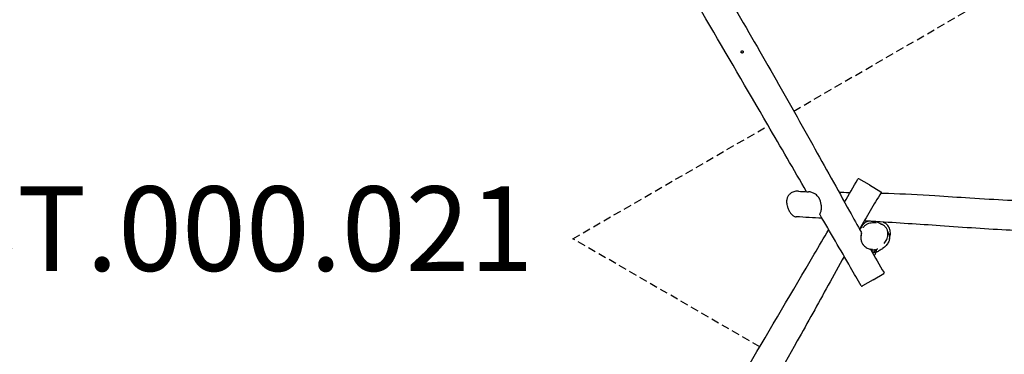
# Model space of a CAD drawing. Units: millimetres. Extents: x -6220 to 6220, y -6676 to 6676.
# Drawn here: x -876 to 3791, y -543 to 1041 of the extents above; entities that cross this region are included whole.
import ezdxf

# ---------------------------------------------------------------- set-up
doc = ezdxf.new("R2010")
doc.units = ezdxf.units.MM
doc.header["$LTSCALE"] = 75
doc.linetypes.add('DASHED', pattern=[0.75, 0.5, -0.25])
doc.layers.add('SW_hulplaag', color=6, linetype='Continuous', plot=False)
doc.layers.add('SW_Toestellen', color=2, linetype='Continuous')
doc.layers.add('Valzone_WAS', color=254, linetype='DASHED')
doc.styles.add('SPW_2D_CAD', font='arial.ttf', dxfattribs={"height": 400})

msp = doc.modelspace()

# ---------------------------------------------------------------- linework, layer by layer
at = {"layer": 'SW_Toestellen'}
for p, q in [((3151.7, 258.8), (3101.3, 286.8)), ((3151.7, 258.8), (3205.3, 226.6)), ((3166.9, 85.9), (3166.8, 83.8)), ((3182.9, 85.1), (3182.8, 84.6)), ((3159.2, -46.7), (3158.4, -47.2)), ((3163.1, -48.3), (3162.8, -55.1)), ((3176.9, -48.8), (3176.6, -59.2)), ((3181.5, -60.5), (3181.4, -64)), ((3182, -60.5), (3183.6, -59.7)), ((3182.2, -47.8), (3184, -49)), ((3184.2, -49.1), (3183.9, -59.5)), ((3170, -190.5), (3219.6, -160.7)), ((3170, -190.5), (3118.4, -219.2))]:
    msp.add_line(p, q, dxfattribs=at)
msp.add_arc((3169.9, -63.6), 11.5, 289.8568, 358.0889, dxfattribs=at)
for centre, major_axis, start_param, end_param in [((3170.4, -47.1), (-11.2, 0.4), 6.170524, 6.276638), ((3170, -60.1), (-12, 0.4), 4.745743, 5.091609), ((3170, -60.1), (11.5, -0.4), 0, 1.967286), ((3170, -60.1), (-12, 0.4), 3.698546, 4.745743), ((3170, -60.1), (12, -0.4), 5.993498, 6.840138)]:
    msp.add_ellipse(centre, major_axis=major_axis, ratio=0.00378, start_param=start_param, end_param=end_param, dxfattribs=at)
for points, knots in [([(1596.6, 2676.2), (1610.8, 2651.5), (1625, 2626.9), (1662.2, 2563), (1685.2, 2523.6), (1752.5, 2408.1), (1796.8, 2331.9), (1923.9, 2112.1), (2006.1, 1968.1), (2170.3, 1681.4), (2253.2, 1538.9), (2382.6, 1318), (2428.8, 1239.2), (2545.1, 1040.8), (2615, 921), (2751, 683.7), (2817.2, 566.3), (2941.4, 343.9), (2999.6, 238.9), (3076.3, 100.2), (3094.9, 66.5), (3113.6, 32.9)], [22.699583, 22.699583, 22.699583, 22.699583, 31.227403, 31.227403, 44.893725, 44.893725, 71.344065, 71.344065, 121.085736, 121.085736, 170.510532, 170.510532, 197.914943, 197.914943, 239.540682, 239.540682, 279.960691, 279.960691, 315.979571, 315.979571, 327.51263, 327.51263, 327.51263, 327.51263]), ([(2854.3, 226.4), (2792.9, 332), (2731.5, 437.5), (2572.6, 710.3), (2475, 877.4), (2264.7, 1235.9), (2152, 1427.2), (1963.6, 1753.5), (1886.7, 1887.9), (1747.3, 2128.7), (1684.9, 2235.2), (1622, 2341.5)], [51.50334, 51.50334, 51.50334, 51.50334, 88.140302, 88.140302, 146.208852, 146.208852, 212.813053, 212.813053, 259.279624, 259.279624, 296.322858, 296.322858, 296.322858, 296.322858]), ([(2549.2, 882.9), (2549.9, 883), (2550.6, 883.3), (2551.7, 884), (2552.3, 884.5), (2553.1, 885.7), (2553.3, 886.3), (2553.6, 887.6), (2553.7, 888.2), (2553.5, 889.2), (2553.5, 889.5), (2553.3, 890), (2553.2, 890.2), (2553.1, 890.4), (2553.1, 890.5), (2553, 890.6), (2553, 890.7), (2552.9, 890.9), (2552.8, 891), (2552.6, 891.4), (2552.4, 891.6), (2552, 892), (2551.9, 892.1), (2551.3, 892.6), (2550.9, 892.8), (2549.9, 893.3), (2549.3, 893.4), (2548.1, 893.5), (2547.5, 893.5), (2546.2, 893.1), (2545.6, 892.8), (2544.5, 891.9), (2544, 891.3), (2543.3, 890.1), (2543.1, 889.5), (2542.9, 888.1), (2543, 887.5), (2543.2, 886.6), (2543.3, 886.4), (2543.4, 886.1), (2543.4, 886), (2543.5, 885.8), (2543.5, 885.7), (2543.6, 885.5), (2543.7, 885.5), (2543.8, 885.3), (2543.9, 885.1), (2544.2, 884.6), (2544.6, 884.3), (2545.4, 883.7), (2545.8, 883.4), (2546.8, 883), (2547.3, 882.9), (2548.3, 882.8), (2548.8, 882.8), (2549.2, 882.9)], [0, 0, 0, 0, 0.211342, 0.211342, 0.430379, 0.430379, 0.637579, 0.637579, 0.828272, 0.828272, 0.935092, 0.935092, 0.979957, 0.979957, 1.007653, 1.007653, 1.037394, 1.037394, 1.077014, 1.077014, 1.16205, 1.16205, 1.223457, 1.223457, 1.380063, 1.380063, 1.556054, 1.556054, 1.749412, 1.749412, 1.960176, 1.960176, 2.179608, 2.179608, 2.383263, 2.383263, 2.586616, 2.586616, 2.65338, 2.65338, 2.687074, 2.687074, 2.713183, 2.713183, 2.741677, 2.741677, 2.787102, 2.787102, 2.928625, 2.928625, 3.087239, 3.087239, 3.248389, 3.248389, 3.386395, 3.386395, 3.386395, 3.386395]), ([(3101.3, 286.8), (3101.3, 286.8), (3101.2, 286.8), (3101.2, 286.8), (3101.1, 286.9), (3101.1, 286.9), (3101, 286.9), (3101, 286.9), (3100.9, 287), (3100.8, 287), (3100.7, 287), (3100.6, 287.1), (3100.6, 287.1), (3100.5, 287.1), (3100.4, 287.2), (3100.1, 287.2), (3100, 287.3), (3099.5, 287.3), (3099.4, 287.3), (3099, 287.2), (3098.8, 287.2), (3098.5, 287.1), (3098.3, 287), (3097.8, 286.7), (3097.5, 286.5), (3097.2, 286), (3097.1, 285.9), (3097, 285.8)], [30.8855483, 30.8855483, 30.8855483, 30.8855483, 31.0370099, 31.0370099, 31.1884714, 31.1884714, 31.339933, 31.339933, 31.4913945, 31.4913945, 31.5473185, 31.5473185, 31.5654282, 31.5654282, 31.5915764, 31.5915764, 31.6126783, 31.6126783, 31.6220308, 31.6220308, 31.6285811, 31.6285811, 31.6331369, 31.6331369, 31.6401993, 31.6401993, 31.6428561, 31.6428561, 31.6428561, 31.6428561]), ([(2815.7, 228.5), (2811.8, 228.8), (2807.7, 228.8), (2800.2, 227.9), (2796.7, 227.2), (2790.3, 225.2), (2787.3, 224), (2781.9, 221.3), (2779.5, 219.8), (2775.2, 216.5), (2773.3, 214.8), (2769.9, 211.2), (2768.4, 209.3), (2765.8, 205.5), (2764.7, 203.5), (2762.7, 199.4), (2761.9, 197.2), (2760.6, 192.8), (2760.1, 190.4), (2759.3, 185.4), (2759.1, 182.8), (2759.1, 177), (2759.3, 173.9), (2760.1, 167.1), (2760.9, 163.3), (2763, 155.1), (2764.6, 150.6), (2767.5, 143.6), (2768.7, 141.1), (2771.2, 136), (2772.6, 133.5), (2775.5, 128.8), (2777, 126.6), (2779.7, 122.9), (2781, 121.2), (2784.5, 117.4), (2786.8, 115.2), (2790.9, 112.3), (2792.5, 111.3), (2795.5, 109.9), (2797, 109.4), (2800.7, 108.4), (2803, 108.1), (2805.2, 107.9)], [5.944892, 5.944892, 5.944892, 5.944892, 7.356102, 7.356102, 8.592427, 8.592427, 9.686649, 9.686649, 10.646043, 10.646043, 11.496082, 11.496082, 12.266227, 12.266227, 13.000878, 13.000878, 13.726476, 13.726476, 14.493722, 14.493722, 15.351382, 15.351382, 16.358702, 16.358702, 17.61334, 17.61334, 19.198382, 19.198382, 20.153364, 20.153364, 21.128074, 21.128074, 22.013053, 22.013053, 22.712564, 22.712564, 23.753779, 23.753779, 24.354861, 24.354861, 24.853976, 24.853976, 25.618207, 25.618207, 25.618207, 25.618207]), ([(2815.7, 228.5), (2829, 227.6), (2842.3, 226.9), (2858.2, 226.3), (2860.9, 226.2), (2863.7, 226.1)], [0, 0, 0, 0, 10.000226, 10.000226, 12.09728, 12.09728, 12.09728, 12.09728]), ([(2918.1, 185.9), (2917.3, 187.9), (2916.5, 189.9), (2915.1, 193.2), (2914.4, 194.6), (2913.4, 196.6), (2913, 197.2), (2912.3, 198.4), (2912, 198.9), (2911.3, 200), (2910.9, 200.6), (2909.7, 202.2), (2908.9, 203.2), (2907, 205.4), (2905.9, 206.6), (2902.1, 210.2), (2899.2, 212.3), (2892.1, 217), (2887.4, 219.4), (2877, 223.7), (2871.8, 225.2), (2866, 225.9), (2864.8, 226.1), (2863.7, 226.1)], [36.682671, 36.682671, 36.682671, 36.682671, 37.450635, 37.450635, 38.018175, 38.018175, 38.304043, 38.304043, 38.537352, 38.537352, 38.811171, 38.811171, 39.315391, 39.315391, 39.947863, 39.947863, 41.429071, 41.429071, 43.599838, 43.599838, 46.176288, 46.176288, 46.940972, 46.940972, 46.940972, 46.940972]), ([(3007.9, 223.8), (3023.5, 223.7), (3039.1, 223.5), (3056.9, 223.3), (3059, 223.2), (3061.1, 223.2)], [49.887994, 49.887994, 49.887994, 49.887994, 62.405654, 62.405654, 64.088474, 64.088474, 64.088474, 64.088474]), ([(3207.4, 221.8), (3189.9, 193.4), (3172.7, 164.9), (3138.5, 107.3), (3121.5, 78.1), (3104.7, 48.8)], [0, 0, 0, 0, 10.000656, 10.000656, 20.127407, 20.127407, 20.127407, 20.127407]), ([(3205.3, 226.6), (3205.5, 226.5), (3205.6, 226.4), (3205.8, 226.3), (3205.9, 226.2), (3206.1, 226.1), (3206.2, 226.1), (3206.4, 226), (3206.4, 225.9), (3206.6, 225.8), (3206.6, 225.8), (3206.8, 225.7), (3206.8, 225.7), (3206.9, 225.6), (3206.9, 225.6), (3207, 225.5), (3207.1, 225.4), (3207.3, 225.1), (3207.4, 225), (3207.6, 224.6), (3207.7, 224.4), (3207.8, 224), (3207.8, 223.9), (3207.9, 223.3), (3207.9, 222.9), (3207.7, 222.2), (3207.5, 222), (3207.4, 221.8)], [8.373143, 8.373143, 8.373143, 8.373143, 8.653344, 8.653344, 8.933546, 8.933546, 9.213747, 9.213747, 9.493949, 9.493949, 9.63405, 9.63405, 9.671842, 9.671842, 9.690725, 9.690725, 9.719076, 9.719076, 9.742661, 9.742661, 9.75214, 9.75214, 9.758853, 9.758853, 9.7688, 9.7688, 9.77415, 9.77415, 9.77415, 9.77415]), ([(3206.4, 220.2), (3218.3, 219.9), (3230.2, 219.5), (3313.2, 216.8), (3387.9, 212.7), (3517.9, 204.7), (3573.4, 200.9), (3690.4, 193.4), (3750.1, 189.7), (3838.4, 185.6), (3871.5, 184.4), (3917.7, 182.5), (3930.1, 182), (3942.6, 181.5)], [102.510923, 102.510923, 102.510923, 102.510923, 111.825698, 111.825698, 167.302481, 167.302481, 208.279326, 208.279326, 255.968391, 255.968391, 283.706243, 283.706243, 293.920068, 293.920068, 293.920068, 293.920068]), ([(2917.7, 117.6), (2917.4, 118.2), (2917.3, 118.8), (2917.7, 121.7), (2919.1, 124.4), (2921.8, 131.6), (2923.5, 136.6), (2924.6, 147.4), (2924.6, 151.5), (2924, 161), (2923.3, 166.2), (2921.1, 176.3), (2919.7, 181.3), (2918.1, 185.9)], [25.102283, 25.102283, 25.102283, 25.102283, 26.25478, 26.25478, 28.831689, 28.831689, 31.555418, 31.555418, 33.128181, 33.128181, 34.970001, 34.970001, 36.682671, 36.682671, 36.682671, 36.682671]), ([(3113.2, -218.6), (3096.5, -189.8), (3079.7, -161), (3014.6, -48.9), (2966.1, 34.4), (2917.7, 117.6)], [0, 0, 0, 0, 10.000001, 10.000001, 38.909776, 38.909776, 38.909776, 38.909776]), ([(1432.8, -2572.8), (1444.8, -2552.3), (1456.9, -2531.7), (1510.8, -2439.3), (1552.6, -2367.4), (1644.3, -2209.3), (1694.1, -2123.2), (1803.3, -1933.8), (1862.7, -1830.4), (1985.7, -1615.4), (2049.6, -1503.7), (2174.4, -1288.9), (2234.8, -1185.5), (2390, -920), (2484.9, -757.9), (2683.1, -420.4), (2786.9, -245), (2913.2, -30.7), (2936, 8.1), (2958.8, 47)], [28.411172, 28.411172, 28.411172, 28.411172, 35.556462, 35.556462, 60.518475, 60.518475, 90.370901, 90.370901, 126.130422, 126.130422, 164.713829, 164.713829, 200.654483, 200.654483, 256.984977, 256.984977, 318.09454, 318.09454, 331.616743, 331.616743, 331.616743, 331.616743]), ([(3106.2, 46.2), (3106.2, 46.2), (3106.2, 46.2), (3107.7, 48.8), (3108.8, 50.7), (3111.1, 54.2), (3112, 55.5), (3112.9, 56.9), (3113.1, 57.2), (3113.1, 57.2)], [117.639228, 117.639228, 117.639228, 117.639228, 117.692601, 117.692601, 128.939467, 128.939467, 145.092768, 145.092768, 157.016403, 157.016403, 157.016403, 157.016403]), ([(3149.4, 87), (3143.6, 85.4), (3136.7, 83), (3125.2, 75.4), (3121.3, 71.3), (3115.8, 63.1), (3113.9, 59.6), (3112.2, 55.8)], [19.475902, 19.475902, 19.475902, 19.475902, 20.766108, 20.766108, 21.813301, 21.813301, 22.434079, 22.434079, 22.434079, 22.434079]), ([(3122.4, 56), (3122.4, 56), (3122.7, 56.3), (3123.8, 57.7), (3125.2, 59.5), (3126.5, 61.5)], [89.83628, 89.83628, 89.83628, 89.83628, 104.455265, 104.455265, 136.917481, 136.917481, 136.917481, 136.917481]), ([(3184.1, 78.4), (3180, 78.8), (3175.9, 78.9), (3167.8, 78.8), (3163.7, 78.5), (3155.6, 77.4), (3151.6, 76.6), (3145.6, 74.9), (3143.6, 74.2), (3139.7, 72.6), (3137.8, 71.6), (3134.4, 69.5), (3132.9, 68.3), (3129.6, 65.4), (3128, 63.5), (3126.5, 61.5)], [19.106732, 19.106732, 19.106732, 19.106732, 20.463798, 20.463798, 21.820864, 21.820864, 23.177929, 23.177929, 23.856462, 23.856462, 24.534995, 24.534995, 25.110491, 25.110491, 25.892061, 25.892061, 25.892061, 25.892061]), ([(3174.8, 85.4), (3169, 85.7), (3163.2, 86.1), (3147.4, 87.1), (3137.5, 87.7), (3127.5, 88.3)], [306.475849, 306.475849, 306.475849, 306.475849, 310.916035, 310.916035, 318.506585, 318.506585, 318.506585, 318.506585]), ([(3148.4, 86.6), (3148.4, 86.6), (3148.4, 86.6), (3148.6, 86.6), (3148.9, 86.8), (3149.4, 87)], [95.782605, 95.782605, 95.782605, 95.782605, 97.880856, 97.880856, 106.532542, 106.532542, 106.532542, 106.532542]), ([(3182.8, 84.6), (3182.8, 84.6), (3182.8, 84.6), (3182.8, 84.6), (3182.8, 84.6), (3182.8, 84.6), (3182.8, 84.6), (3182.7, 84.7), (3182.6, 84.7), (3182, 84.8), (3181.6, 84.8), (3180.4, 85), (3179.6, 85.1), (3177.8, 85.2), (3176.8, 85.2), (3174.8, 85.1), (3173.7, 85), (3171.8, 84.8), (3171, 84.7), (3169.5, 84.4), (3168.8, 84.3), (3167.9, 84), (3167.5, 83.9), (3167.1, 83.8), (3166.9, 83.8), (3166.8, 83.8), (3166.8, 83.8), (3166.8, 83.8), (3166.8, 83.8), (3166.8, 83.8), (3166.8, 83.8), (3166.8, 83.8)], [-5.066568, -5.066568, -5.066568, -5.066568, -5.065137, -5.065137, -5.030687, -5.030687, -4.973594, -4.973594, -4.796228, -4.796228, -4.525794, -4.525794, -4.220676, -4.220676, -3.910127, -3.910127, -3.602875, -3.602875, -3.311153, -3.311153, -3.047443, -3.047443, -2.821226, -2.821226, -2.636412, -2.636412, -2.58317, -2.58317, -2.550967, -2.550967, -2.545588, -2.545588, -2.545588, -2.545588]), ([(3174.8, 85.4), (3175.2, 85.4), (3175.6, 85.3), (3176.9, 85.3), (3177.8, 85.3), (3179.3, 85.2), (3179.9, 85.2), (3180.8, 85.2), (3181.1, 85.2), (3181.6, 85.2), (3181.7, 85.2), (3182, 85.2), (3182, 85.2), (3182.2, 85.2), (3182.2, 85.2), (3182.3, 85.2), (3182.3, 85.2), (3182.4, 85.2), (3182.5, 85.2), (3182.6, 85.1), (3182.7, 85.1), (3182.8, 85.1), (3182.9, 85.1), (3182.9, 85.1)], [-4.178997, -4.178997, -4.178997, -4.178997, -4.047988, -4.047988, -3.782243, -3.782243, -3.545473, -3.545473, -3.409462, -3.409462, -3.306994, -3.306994, -3.261013, -3.261013, -3.227004, -3.227004, -3.195602, -3.195602, -3.153162, -3.153162, -3.044359, -3.044359, -2.909468, -2.909468, -2.909468, -2.909468]), ([(3934.2, 38.3), (3924.8, 38.8), (3915.4, 39.3), (3877.4, 41.2), (3848.6, 42.5), (3766.4, 46.6), (3712, 49.7), (3600.7, 57.1), (3544, 61.2), (3386.7, 72.1), (3285.8, 78.5), (3182.9, 84.9)], [105.325171, 105.325171, 105.325171, 105.325171, 113.340399, 113.340399, 137.38637, 137.38637, 181.045199, 181.045199, 225.511714, 225.511714, 304.408792, 304.408792, 304.408792, 304.408792]), ([(3185.7, 84.1), (3185.7, 84.1), (3186.2, 84), (3188.6, 83.2), (3191.6, 82.1), (3193.5, 81.3), (3194.6, 80.8), (3197.3, 79.5), (3199, 78.7), (3202.5, 76.7), (3203.5, 76.1), (3205.7, 74.7), (3206.3, 74.3), (3208.1, 73.1), (3208.4, 72.9), (3208.6, 72.7)], [442.516527, 442.516527, 442.516527, 442.516527, 446.679552, 446.679552, 454.38448, 454.38448, 460.794255, 460.794255, 468.165634, 468.165634, 470.770181, 470.770181, 472.040933, 472.040933, 472.190024, 472.190024, 472.190024, 472.190024]), ([(3221.3, -19.2), (3223.7, -16.2), (3226.1, -13.1), (3230.2, -6.6), (3232.1, -3.2), (3235.3, 3.8), (3236.6, 7.5), (3238.6, 14.8), (3239.3, 18.4), (3240, 25.3), (3240, 28.5), (3239.5, 34.6), (3239.1, 37.5), (3237.8, 42.7), (3236.9, 45.2), (3234.9, 49.8), (3233.8, 51.9), (3231.2, 55.8), (3229.8, 57.7), (3226.6, 61.2), (3224.9, 62.8), (3221, 66), (3218.9, 67.5), (3214.2, 70.2), (3211.7, 71.5), (3206.4, 73.6), (3203.7, 74.6), (3201, 75.3)], [4.447242, 4.447242, 4.447242, 4.447242, 5.722987, 5.722987, 6.998731, 6.998731, 8.274476, 8.274476, 9.463458, 9.463458, 10.515444, 10.515444, 11.431294, 11.431294, 12.257132, 12.257132, 13.017043, 13.017043, 13.76092, 13.76092, 14.524679, 14.524679, 15.355308, 15.355308, 16.279998, 16.279998, 17.204688, 17.204688, 17.204688, 17.204688]), ([(3247.2, 5.1), (3247.3, 5.2), (3247.3, 5.2), (3250, 13.8), (3251.5, 22.9), (3250.9, 39.3), (3249.6, 46.5), (3244.1, 59.8), (3240.2, 65.6), (3231.8, 74), (3228, 76.9), (3223.9, 79.4)], [7.637462, 7.637462, 7.637462, 7.637462, 7.653787, 7.653787, 9.895981, 9.895981, 11.61828, 11.61828, 13.203528, 13.203528, 14.237826, 14.237826, 14.237826, 14.237826]), ([(3114.2, 30.3), (3113.6, 27.6), (3113.1, 25), (3112.2, 19.6), (3111.8, 16.9), (3111.4, 11.4), (3111.4, 8.7), (3111.6, 3.1), (3111.9, 0.4), (3113, -5.1), (3113.7, -7.9), (3114.8, -10.5)], [29.601257, 29.601257, 29.601257, 29.601257, 30.505159, 30.505159, 31.409061, 31.409061, 32.312963, 32.312963, 33.216866, 33.216866, 34.120768, 34.120768, 34.120768, 34.120768]), ([(3113.6, 32.9), (3113.6, 32.9), (3113.6, 32.9), (3113.6, 32.6), (3113.4, 31.7), (3113, 29.1), (3112.9, 28.3), (3112.6, 25.7), (3112.3, 23.9), (3112, 19.9), (3111.8, 17.6), (3111.7, 15.2)], [14.082821, 14.082821, 14.082821, 14.082821, 14.272375, 14.272375, 15.81971, 15.81971, 16.483746, 16.483746, 17.477711, 17.477711, 18.462149, 18.462149, 18.462149, 18.462149]), ([(3238.3, 40.5), (3242.5, 33.3), (3247.5, 18.8), (3247.4, 5.1), (3246.9, 1.7), (3245.4, -4.7), (3244.4, -7.4), (3242.1, -13), (3240.7, -15.4), (3237.7, -20.3), (3236.1, -22.3), (3232.7, -26.6), (3231, -28.4), (3227.1, -32.3), (3225.1, -34.1), (3221.1, -37.6), (3214.2, -42.5), (3214.2, -42.5)], [488.9734, 488.9734, 488.9734, 488.9734, 499.881152, 499.881152, 504.886991, 504.886991, 511.235638, 511.235638, 520.279456, 520.279456, 533.221743, 533.221743, 552.339619, 552.339619, 581.856993, 581.856993, 622.804056, 622.804056, 622.804056, 622.804056]), ([(3114.5, -10), (3115.2, -12.1), (3116, -14.2), (3117.5, -17.4), (3118.1, -18.5), (3119.1, -20.3), (3119.4, -20.9), (3120.2, -22.1), (3120.5, -22.6), (3121.3, -23.7), (3121.7, -24.3), (3123.1, -26.1), (3124, -27.2), (3126.2, -29.5), (3127.5, -30.7), (3131.3, -34.1), (3134, -35.9), (3139.9, -39.4), (3143.1, -40.8), (3149.1, -43.3), (3151.7, -44.1), (3154.5, -44.9), (3155.2, -45.1), (3156.2, -45.3), (3156.5, -45.4), (3157, -45.6), (3157.2, -45.6), (3157.4, -45.7), (3157.5, -45.7), (3157.5, -45.7), (3157.5, -45.7), (3157.5, -45.7)], [21.475539, 21.475539, 21.475539, 21.475539, 22.192357, 22.192357, 22.593756, 22.593756, 22.829073, 22.829073, 23.014652, 23.014652, 23.260273, 23.260273, 23.710118, 23.710118, 24.267796, 24.267796, 25.365671, 25.365671, 26.747374, 26.747374, 28.331195, 28.331195, 28.996066, 28.996066, 29.492563, 29.492563, 29.914606, 29.914606, 30.32831, 30.32831, 30.430328, 30.430328, 30.430328, 30.430328]), ([(3161, -46.5), (3160.5, -46.4), (3160.1, -46.3), (3159, -46), (3158.5, -45.9), (3158.5, -45.9)], [0, 0, 0, 0, 10.000024, 10.000024, 29.138643, 29.138643, 29.138643, 29.138643]), ([(3161, -46.5), (3162.6, -46.9), (3164.1, -47.3), (3167.2, -47.9), (3168.8, -48.2), (3172, -48.6), (3173.7, -48.7), (3177, -48.7), (3178.7, -48.5), (3182, -47.9), (3183.7, -47.5), (3185.3, -46.9)], [40.725002, 40.725002, 40.725002, 40.725002, 41.245271, 41.245271, 41.76554, 41.76554, 42.285809, 42.285809, 42.806078, 42.806078, 43.326347, 43.326347, 43.326347, 43.326347]), ([(3191.2, -44.9), (3191.2, -44.9), (3190.8, -45), (3189.1, -45.6), (3187.4, -46.1), (3185.3, -46.9)], [102.991163, 102.991163, 102.991163, 102.991163, 119.40698, 119.40698, 146.790041, 146.790041, 146.790041, 146.790041]), ([(3214.9, -42), (3213.9, -42.8), (3212.7, -43.7), (3208.8, -46.6), (3205.9, -48.5), (3200.3, -51.8), (3197.7, -53.2), (3195.6, -54.3)], [648.610199, 648.610199, 648.610199, 648.610199, 654.309258, 654.309258, 665.957455, 665.957455, 676.955622, 676.955622, 676.955622, 676.955622]), ([(3032.4, -79.5), (3006.9, -125.2), (2981.7, -170.9), (2907.7, -304.5), (2858.9, -392.4), (2733.2, -616.3), (2655.5, -751.9), (2519, -981.2), (2461.6, -1075.8), (2356.5, -1250.1), (2308.7, -1329.9), (2241.1, -1449.6), (2219.1, -1489), (2176, -1566.3), (2154.8, -1604.3), (2088.2, -1724.3), (2042.7, -1806.3), (1912.5, -2039.7), (1827.5, -2191.1), (1697.3, -2417.9), (1653.2, -2494.1), (1608.9, -2570.2)], [34.867143, 34.867143, 34.867143, 34.867143, 50.542166, 50.542166, 80.697154, 80.697154, 127.569596, 127.569596, 160.778536, 160.778536, 188.659388, 188.659388, 202.192589, 202.192589, 215.237928, 215.237928, 243.371275, 243.371275, 295.434382, 295.434382, 321.838666, 321.838666, 321.838666, 321.838666]), ([(3159.3, -46.7), (3159.3, -46.7), (3159.3, -46.7), (3159.5, -46.8), (3159.8, -46.8), (3160.9, -46.9), (3161.7, -46.9), (3162.7, -47), (3162.7, -47), (3162.7, -47)], [-6.8257364, -6.8257364, -6.8257364, -6.8257364, -6.7703546, -6.7703546, -6.4209102, -6.4209102, -6.0023078, -6.0023078, -6.0021054, -6.0021054, -6.0021054, -6.0021054]), ([(3183.9, -58.8), (3185.7, -58.4), (3187.5, -57.8), (3189.4, -57.1), (3191.5, -56.3), (3193.6, -55.3), (3195.6, -54.3)], [-0.601719, -0.601719, -0.601719, -0.601719, 0, 0, 0, 0.669109, 0.669109, 0.669109, 0.669109]), ([(3219.6, -160.7), (3219.7, -160.7), (3219.8, -160.6), (3219.9, -160.5), (3219.9, -160.5), (3220, -160.5), (3220.1, -160.4), (3220.2, -160.4), (3220.2, -160.3), (3220.4, -160.2), (3220.4, -160.2), (3220.7, -160), (3220.7, -159.9), (3220.9, -159.7), (3221, -159.5), (3221.2, -159.2), (3221.3, -159.1), (3221.4, -158.8), (3221.5, -158.6), (3221.6, -158.1), (3221.6, -157.7), (3221.4, -156.9), (3221.3, -156.6), (3221.2, -156.3)], [5.108192, 5.108192, 5.108192, 5.108192, 5.325192, 5.325192, 5.542191, 5.542191, 5.759191, 5.759191, 5.97619, 5.97619, 6.082967, 6.082967, 6.12312, 6.12312, 6.149836, 6.149836, 6.161805, 6.161805, 6.171221, 6.171221, 6.185036, 6.185036, 6.193189, 6.193189, 6.193189, 6.193189]), ([(3113.2, -218.6), (3113.4, -218.9), (3113.6, -219.1), (3114, -219.6), (3114.3, -219.7), (3114.8, -219.9), (3115, -220), (3115.5, -220.1), (3115.7, -220.1), (3116.1, -220.1), (3116.3, -220.1), (3116.5, -220), (3116.6, -220), (3116.7, -220), (3116.8, -220), (3116.9, -219.9), (3116.9, -219.9), (3117, -219.9), (3117.1, -219.8), (3117.2, -219.8), (3117.3, -219.7), (3117.5, -219.6), (3117.5, -219.6), (3117.7, -219.5), (3117.8, -219.4), (3118.1, -219.3), (3118.2, -219.3), (3118.3, -219.2), (3118.3, -219.2), (3118.4, -219.2)], [26.477718, 26.477718, 26.477718, 26.477718, 26.483875, 26.483875, 26.490715, 26.490715, 26.49976, 26.49976, 26.513684, 26.513684, 26.534811, 26.534811, 26.557744, 26.557744, 26.585193, 26.585193, 26.628747, 26.628747, 26.728871, 26.728871, 27.018101, 27.018101, 27.307332, 27.307332, 27.596563, 27.596563, 27.885794, 27.885794, 27.923872, 27.923872, 27.923872, 27.923872])]:
    msp.add_open_spline(points, degree=3, knots=knots, dxfattribs=at)
for points in [[(3034.1, 176.4), (3055.2, 212.8), (3076.1, 249.2), (3097, 285.8)], [(2927.6, 100.6), (2886.9, 103), (2846, 105.5), (2805.2, 107.9)], [(3182.8, 84.6), (3182.8, 84.6), (3182.8, 84.6), (3182.8, 84.6)], [(3217.6, 82.8), (3219.3, 82), (3221.3, 80.9), (3223.9, 79.4)], [(3114.8, -10.6), (3114.8, -10.6), (3114.8, -10.6), (3114.8, -10.5)], [(3157.5, -45.7), (3178.4, -82.8), (3199.6, -119.7), (3221.2, -156.3)]]:
    msp.add_open_spline(points, degree=3, dxfattribs=at)
for points, weights in [([(3163.1, -48.3), (3160.7, -46.8), (3158.5, -47.3)], [1, 1.11202454275, 1.06180662261]), ([(3166.1, -47.7), (3164.7, -47.9), (3163.1, -48.3)], [1.04994897777, 1.0313122711, 1]), ([(3165.3, -59.5), (3167.5, -60), (3169.6, -60)], [1.01745727655, 1.02434850426, 1]), ([(3169.6, -60), (3172.8, -60.2), (3176.6, -59.2)], [1, 1.0379548493, 1]), ([(3176.9, -48.8), (3176.7, -48.7), (3176.5, -48.6)], [1, 1.00441951388, 1.00858651276]), ([(3176.6, -59.2), (3178.5, -60.4), (3180.2, -60.4)], [1, 1.0379548493, 1]), ([(3177.3, -48.6), (3177.1, -48.7), (3176.9, -48.8)], [1.01412116169, 1.00741609667, 1]), ([(3180.2, -60.4), (3181.9, -60.5), (3183.9, -59.5)], [1, 1.0379548493, 1]), ([(3184.2, -49.1), (3182.8, -48.2), (3181.5, -48)], [1, 1.05608418799, 1.07150353828]), ([(3183.9, -59.5), (3183.7, -59.6), (3183.6, -59.7)], [1, 1.00311820572, 1.00572405494]), ([(3184, -49), (3184.1, -49), (3184.2, -49.1)], [1.00804409955, 1.00413243749, 1])]:
    msp.add_rational_spline(points, weights, degree=2, dxfattribs=at)
at = {"layer": 'Valzone_WAS'}
for p, q in [((2793.2, 608.5), (5783.1, 2334.8)), ((1746, 3.9), (2672.4, 538.8)), ((2631.9, -507.6), (1746, 3.9))]:
    msp.add_line(p, q, dxfattribs=at)

# ---------------------------------------------------------------- texts
at = {"layer": 'SW_hulplaag', "color": 254, "insert": (0, 0), "char_height": 400, "attachment_point": 5, "style": 'SPW_2D_CAD'}
msp.add_mtext('PST.000.021', dxfattribs=at)

doc.saveas('drawing.dxf')
